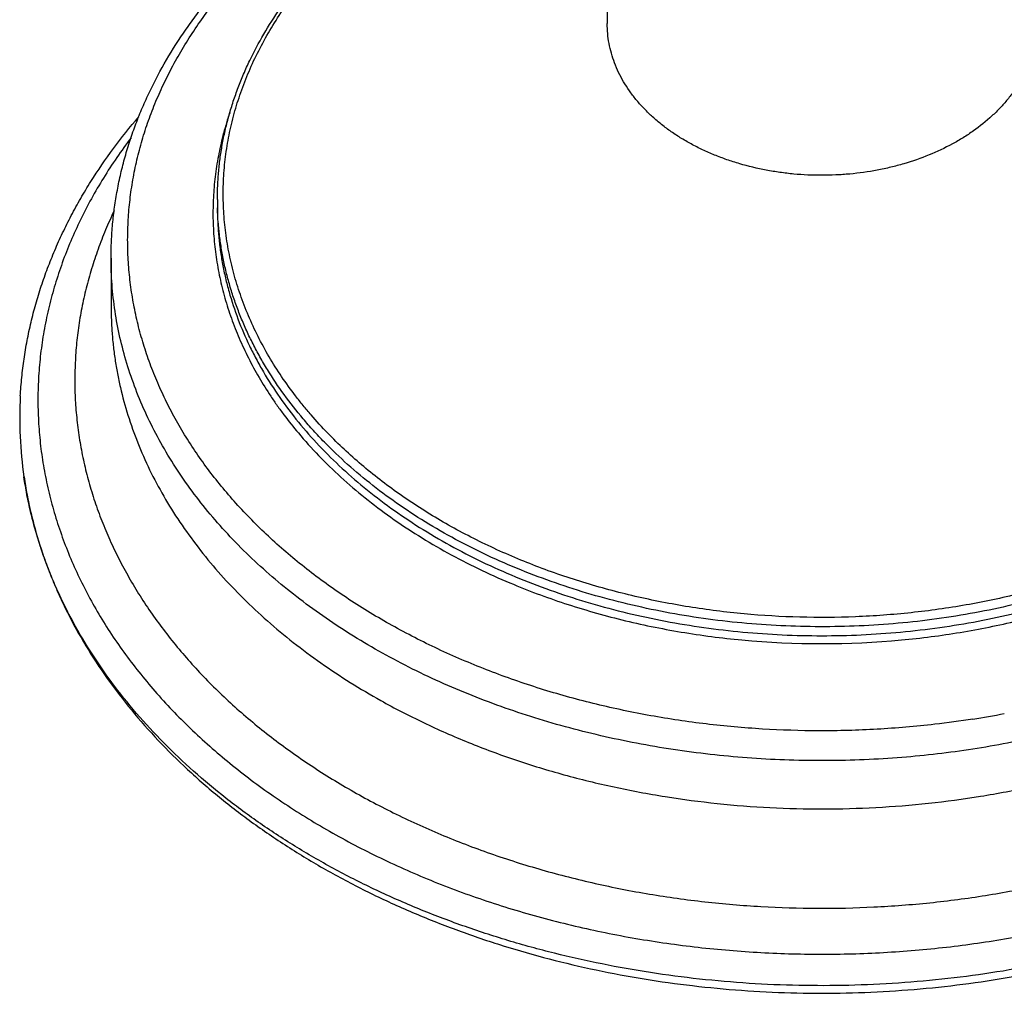
# Model space of a CAD drawing. Units: inches. Extents: x 7.17 to 14.92, y 3.36 to 11.61.
# Drawn here: x 8.9 to 11.54, y 3.36 to 5.97 of the extents above; entities that cross this region are included whole.
import ezdxf

# ---------------------------------------------------------------- set-up
doc = ezdxf.new("R2010")
doc.units = ezdxf.units.IN
doc.header["$LTSCALE"] = 1.21
doc.header["$MEASUREMENT"] = 0
doc.layers.get('0').update_dxf_attribs({"linetype": 'CONTINUOUS'})

msp = doc.modelspace()

# ---------------------------------------------------------------- linework, layer by layer
at = {"color": 7, "linetype": 'Continuous'}
for p, q in [((10.4723, 6.6209), (10.4723, 5.9562)), ((9.4273, 5.4852), (9.4273, 5.4611)), ((9.1423, 5.3278), (9.1423, 5.1983))]:
    msp.add_line(p, q, dxfattribs=at)
at = {"color": 9, "linetype": 'Continuous'}
msp.add_line((9.4277, 5.4611), (9.4276, 5.4625), dxfattribs=at)
for centre, radius, start, end in [((10.2374, 5.4852), 0.8101, 179.9999, 181.6008), ((11.0473, 6.597), 2.3027, 264.669, 275.3332), ((11.0608, 6.5756), 2.5141, 278.9563, 280.909)]:
    msp.add_arc(centre, radius, start, end, dxfattribs=at)
at = {"color": 7, "linetype": 'Continuous'}
msp.add_arc((9.9754, 4.8978), 1.078, 176.7936, 188.3559, dxfattribs=at)
for points, knots in [([(9.1423, 5.3278), (9.1423, 5.343), (9.143, 5.3734), (9.1462, 5.419), (9.1514, 5.4644), (9.1588, 5.5097), (9.1682, 5.5547), (9.1796, 5.5995), (9.1932, 5.6439), (9.2087, 5.688), (9.2262, 5.7316), (9.2524, 5.7893), (9.29, 5.8602), (9.3336, 5.9283), (9.372, 5.9814), (9.4132, 6.034), (9.4691, 6.0978), (9.5301, 6.158), (9.582, 6.2043), (9.6364, 6.2499), (9.7084, 6.3042), (9.7999, 6.3649), (9.8966, 6.421), (9.9981, 6.4725), (10.0683, 6.5033), (10.104, 6.5179)], [0, 0, 0, 0, 0.028097, 0.056218, 0.084387, 0.112629, 0.140967, 0.169424, 0.198022, 0.226782, 0.255726, 0.284873, 0.343835, 0.403816, 0.43423, 0.464937, 0.527265, 0.590875, 0.623177, 0.655813, 0.722078, 0.789671, 0.858559, 0.928692, 1, 1, 1, 1]), ([(9.4273, 5.4852), (9.4273, 5.4978), (9.4279, 5.5231), (9.4305, 5.5609), (9.4349, 5.5987), (9.441, 5.6364), (9.4489, 5.6739), (9.4585, 5.7111), (9.4698, 5.7482), (9.4828, 5.7849), (9.4974, 5.8213), (9.5193, 5.8695), (9.5509, 5.9288), (9.595, 5.9976), (9.6454, 6.0642), (9.7017, 6.1282), (9.7531, 6.1789), (9.797, 6.218), (9.8431, 6.2564), (9.904, 6.3023), (9.9815, 6.3537), (10.0636, 6.4013), (10.1499, 6.4449), (10.2094, 6.4711), (10.2398, 6.4835)], [0, 0, 0, 0, 0.027761, 0.05555, 0.083394, 0.111321, 0.139358, 0.16753, 0.195862, 0.224378, 0.253101, 0.282053, 0.340709, 0.4005, 0.461542, 0.523923, 0.587706, 0.620138, 0.652931, 0.719591, 0.787678, 0.857151, 0.927952, 1, 1, 1, 1]), ([(11.3348, 5.6041), (11.3128, 5.5951), (11.2787, 5.5832), (11.2321, 5.5709), (11.1839, 5.5605), (11.1347, 5.5536), (11.0849, 5.5502), (11.0348, 5.549), (10.9847, 5.5513), (10.9352, 5.5571), (10.8866, 5.5651), (10.839, 5.5765), (10.7931, 5.5912), (10.7599, 5.6037), (10.7279, 5.6177), (10.6973, 5.6332), (10.6682, 5.6501), (10.6407, 5.6683), (10.615, 5.6877), (10.5911, 5.7082), (10.5691, 5.7299), (10.5492, 5.7525), (10.5314, 5.776), (10.5159, 5.8002), (10.5026, 5.8252), (10.4916, 5.8507), (10.483, 5.8766), (10.4768, 5.903), (10.4731, 5.9295), (10.4723, 5.9473), (10.4723, 5.9562)], [0, 0, 0, 0, 0.066718, 0.100749, 0.13514, 0.20471, 0.239764, 0.274894, 0.34506, 0.379965, 0.414649, 0.483051, 0.516661, 0.54979, 0.582388, 0.614408, 0.645814, 0.676575, 0.706673, 0.736099, 0.764854, 0.792952, 0.820422, 0.847302, 0.873646, 0.899519, 0.924999, 0.950173, 0.975139, 1, 1, 1, 1]), ([(11.6223, 5.9562), (11.6223, 5.9473), (11.6215, 5.9295), (11.6178, 5.903), (11.6116, 5.8766), (11.603, 5.8507), (11.5921, 5.8252), (11.5788, 5.8002), (11.5632, 5.776), (11.5454, 5.7525), (11.5255, 5.7299), (11.4959, 5.7007), (11.4627, 5.6741), (11.4264, 5.6501), (11.3873, 5.6274), (11.3562, 5.6128), (11.3348, 5.6041)], [0, 0, 0, 0, 0.055227, 0.110688, 0.166613, 0.223215, 0.280691, 0.339212, 0.398925, 0.459948, 0.522368, 0.586246, 0.718406, 0.786742, 0.856507, 1, 1, 1, 1]), ([(8.8991, 4.9581), (8.9, 4.9746), (8.9026, 5.0078), (8.9087, 5.0573), (8.917, 5.1066), (8.9275, 5.1557), (8.9402, 5.2045), (8.955, 5.2529), (8.972, 5.3009), (8.9911, 5.3485), (9.0122, 5.3955), (9.0355, 5.442), (9.0607, 5.4879), (9.0972, 5.5485), (9.1479, 5.6225), (9.1928, 5.6788), (9.2165, 5.7064)], [0, 0, 0, 0, 0.06014, 0.120392, 0.180803, 0.24142, 0.30229, 0.363458, 0.424968, 0.48686, 0.549176, 0.611951, 0.675221, 0.739019, 0.868293, 1, 1, 1, 1]), ([(12.1223, 3.5812), (12.0834, 3.5653), (12.0042, 3.5353), (11.8827, 3.4959), (11.7579, 3.4619), (11.6303, 3.4335), (11.5006, 3.4107), (11.369, 3.3937), (11.2363, 3.3824), (11.1028, 3.3771), (10.9691, 3.3776), (10.8357, 3.3839), (10.7031, 3.3962), (10.5718, 3.4142), (10.4424, 3.4379), (10.3153, 3.4673), (10.191, 3.5022), (10.07, 3.5426), (9.9528, 3.5881), (9.8399, 3.6387), (9.7316, 3.6942), (9.6283, 3.7544), (9.5306, 3.8189), (9.4387, 3.8877), (9.353, 3.9604), (9.2738, 4.0367), (9.2015, 4.1163), (9.1364, 4.1991), (9.0786, 4.2845), (9.0366, 4.358), (9.007, 4.4178), (8.9868, 4.463), (8.9687, 4.5085), (8.9526, 4.5544), (8.9385, 4.6007), (8.9264, 4.6472), (8.9164, 4.694), (8.9111, 4.7254), (8.9088, 4.7411)], [0, 0, 0, 0, 0.032768, 0.06599, 0.099614, 0.133586, 0.167845, 0.20233, 0.236976, 0.271716, 0.306484, 0.341214, 0.375836, 0.410287, 0.444502, 0.478418, 0.511978, 0.545126, 0.577812, 0.609989, 0.64162, 0.672669, 0.703113, 0.732933, 0.762121, 0.790677, 0.818612, 0.845949, 0.872719, 0.898966, 0.911914, 0.924752, 0.937489, 0.950134, 0.962698, 0.97519, 0.98762, 1, 1, 1, 1]), ([(8.9091, 4.7412), (8.9114, 4.7252), (8.9168, 4.6933), (8.9269, 4.6458), (8.9391, 4.5984), (8.9534, 4.5513), (8.9697, 4.5046), (8.988, 4.4582), (9.0084, 4.4122), (9.0383, 4.3512), (9.0808, 4.2762), (9.1392, 4.1892), (9.205, 4.1049), (9.2778, 4.0238), (9.3575, 3.9463), (9.4436, 3.8725), (9.5358, 3.8029), (9.6336, 3.7376), (9.7367, 3.6768), (9.8447, 3.6208), (9.9572, 3.5698), (10.0737, 3.524), (10.1938, 3.4834), (10.317, 3.4483), (10.443, 3.4187), (10.5712, 3.3948), (10.7011, 3.3766), (10.8323, 3.3642), (10.9643, 3.3576), (11.0966, 3.3569), (11.2288, 3.362), (11.3602, 3.3729), (11.4905, 3.3896), (11.6192, 3.4121), (11.7458, 3.4403), (11.9101, 3.485), (12.0303, 3.527), (12.1083, 3.5589)], [0, 0, 0, 0, 0.012579, 0.025217, 0.037925, 0.050711, 0.063586, 0.076556, 0.089631, 0.102815, 0.129536, 0.156764, 0.18453, 0.212853, 0.241745, 0.271207, 0.301235, 0.331815, 0.362932, 0.39456, 0.42667, 0.459228, 0.492194, 0.525526, 0.559175, 0.59309, 0.627218, 0.6615, 0.69588, 0.730297, 0.764692, 0.799004, 0.833177, 0.867151, 0.900873, 0.93429, 1, 1, 1, 1])]:
    msp.add_open_spline(points, degree=3, knots=knots, dxfattribs=at)
at = {"color": 9, "linetype": 'Continuous'}
for points, knots in [([(11.04, 4.0607), (10.9894, 4.0608), (10.8883, 4.064), (10.7376, 4.0775), (10.589, 4.0997), (10.4435, 4.1303), (10.3019, 4.1692), (10.1653, 4.2162), (10.0346, 4.2709), (9.9106, 4.3329), (9.8128, 4.3908), (9.7389, 4.4404), (9.6859, 4.479), (9.6353, 4.519), (9.587, 4.5605), (9.5411, 4.6034), (9.4977, 4.6475), (9.4569, 4.6929), (9.4188, 4.7394), (9.3833, 4.7869), (9.3507, 4.8355), (9.3209, 4.8849), (9.2939, 4.9352), (9.2699, 4.9862), (9.2489, 5.0379), (9.2308, 5.0901), (9.2158, 5.1429), (9.2038, 5.196), (9.195, 5.2494), (9.1892, 5.303), (9.1865, 5.3568), (9.1869, 5.4106), (9.1905, 5.4643), (9.1971, 5.5179), (9.2068, 5.5712), (9.2196, 5.6242), (9.2355, 5.6768), (9.2544, 5.7289), (9.2763, 5.7804), (9.3011, 5.8313), (9.3288, 5.8813), (9.3595, 5.9305), (9.3929, 5.9788), (9.4291, 6.0261), (9.4813, 6.0881), (9.5533, 6.1627), (9.649, 6.2462), (9.754, 6.324), (9.8675, 6.3954), (9.9889, 6.46), (10.0737, 6.4978), (10.1171, 6.5155)], [0, 0, 0, 0, 0.037358, 0.074585, 0.111561, 0.148166, 0.18429, 0.21983, 0.254694, 0.288803, 0.322094, 0.33842, 0.354527, 0.370411, 0.386072, 0.40151, 0.416726, 0.431725, 0.446511, 0.461092, 0.475475, 0.489672, 0.503693, 0.517553, 0.531267, 0.544851, 0.558323, 0.571703, 0.585009, 0.598265, 0.61149, 0.624708, 0.63794, 0.651207, 0.664532, 0.677935, 0.691437, 0.705055, 0.718807, 0.732711, 0.746779, 0.761027, 0.775464, 0.790101, 0.804945, 0.835274, 0.86649, 0.898598, 0.931581, 0.9654, 1, 1, 1, 1]), ([(9.7231, 4.8585), (9.7077, 4.8744), (9.6854, 4.8988), (9.6571, 4.9325), (9.6304, 4.9663), (9.5992, 5.0095), (9.5655, 5.0628), (9.5357, 5.1174), (9.51, 5.1729), (9.4883, 5.2293), (9.4707, 5.2865), (9.4573, 5.3442), (9.4481, 5.4023), (9.4432, 5.4607), (9.4425, 5.5192), (9.4461, 5.5776), (9.454, 5.6358), (9.4661, 5.6937), (9.4824, 5.751), (9.5028, 5.8076), (9.5273, 5.8635), (9.5559, 5.9183), (9.5884, 5.972), (9.6248, 6.0245), (9.6649, 6.0756), (9.7087, 6.1251), (9.7724, 6.1895), (9.8424, 6.2497), (9.9179, 6.3054), (9.9781, 6.3454), (10.0411, 6.3832), (10.1292, 6.4307), (10.1981, 6.4622), (10.2452, 6.4814)], [0, 0, 0, 0, 0.032224, 0.048121, 0.063876, 0.094974, 0.125552, 0.155648, 0.185307, 0.214581, 0.243529, 0.272213, 0.300703, 0.32907, 0.357388, 0.385731, 0.414175, 0.442792, 0.471651, 0.500817, 0.530351, 0.560307, 0.590731, 0.621664, 0.65314, 0.685184, 0.717814, 0.784853, 0.819287, 0.854315, 0.889923, 0.926092, 1, 1, 1, 1]), ([(9.4604, 5.7173), (9.4544, 5.6993), (9.4434, 5.6632), (9.4306, 5.6083), (9.4216, 5.5529), (9.4163, 5.4973), (9.4148, 5.4416), (9.4172, 5.386), (9.4233, 5.3304), (9.4333, 5.2752), (9.4469, 5.2203), (9.4644, 5.166), (9.4854, 5.1124), (9.5102, 5.0595), (9.5385, 5.0075), (9.5649, 4.9653), (9.5877, 4.932), (9.6118, 4.8989), (9.631, 4.8748), (9.6443, 4.859)], [0, 0, 0, 0, 0.061822, 0.12312, 0.184022, 0.244662, 0.305178, 0.365711, 0.426401, 0.487384, 0.548794, 0.610757, 0.673391, 0.736803, 0.801091, 0.866339, 0.899349, 0.932626, 1, 1, 1, 1]), ([(9.1961, 5.6504), (9.1828, 5.6329), (9.1572, 5.5975), (9.1216, 5.5429), (9.0892, 5.4874), (9.0599, 5.4309), (9.0339, 5.3737), (9.0112, 5.3158), (8.9918, 5.2573), (8.9758, 5.1983), (8.9631, 5.1388), (8.9539, 5.0791), (8.9481, 5.0191), (8.9457, 4.959), (8.9468, 4.8989), (8.9513, 4.8388), (8.9592, 4.779), (8.9706, 4.7194), (8.9854, 4.6602), (9.0035, 4.6015), (9.0249, 4.5433), (9.0497, 4.4858), (9.0778, 4.4291), (9.109, 4.3732), (9.1434, 4.3183), (9.181, 4.2644), (9.2216, 4.2116), (9.28, 4.1423), (9.3606, 4.0591), (9.4676, 3.9657), (9.5848, 3.8787), (9.7115, 3.7988), (9.847, 3.7263), (9.9902, 3.6618), (10.1403, 3.6057), (10.2963, 3.5584), (10.4571, 3.5201), (10.6218, 3.4911), (10.7893, 3.4716), (10.9585, 3.4617), (11.1282, 3.4614), (11.2974, 3.4709), (11.465, 3.49), (11.6298, 3.5185), (11.7909, 3.5564), (11.9471, 3.6033), (12.0484, 3.6408), (12.0979, 3.661)], [0, 0, 0, 0, 0.014121, 0.028056, 0.041813, 0.055406, 0.068846, 0.08215, 0.095332, 0.108411, 0.121405, 0.134334, 0.147217, 0.160074, 0.172928, 0.185799, 0.198708, 0.211675, 0.22472, 0.237861, 0.251117, 0.264504, 0.278038, 0.291732, 0.305598, 0.319648, 0.33389, 0.348333, 0.377834, 0.408189, 0.439403, 0.471459, 0.504322, 0.537938, 0.572237, 0.607136, 0.642542, 0.678352, 0.714456, 0.75074, 0.787087, 0.823376, 0.859492, 0.895318, 0.930746, 0.965671, 1, 1, 1, 1]), ([(9.1505, 5.4541), (9.1424, 5.4373), (9.1272, 5.4034), (9.1071, 5.3517), (9.0897, 5.2996), (9.0751, 5.247), (9.0633, 5.1941), (9.0544, 5.1409), (9.0484, 5.0874), (9.0452, 5.0339), (9.0448, 4.9803), (9.0473, 4.9268), (9.0527, 4.8733), (9.061, 4.82), (9.0721, 4.767), (9.086, 4.7144), (9.1027, 4.6621), (9.1222, 4.6103), (9.1445, 4.5591), (9.1695, 4.5085), (9.1972, 4.4587), (9.2275, 4.4096), (9.2604, 4.3613), (9.308, 4.2978), (9.3604, 4.2367), (9.4171, 4.1782), (9.4622, 4.1352), (9.5096, 4.0935), (9.5593, 4.053), (9.611, 4.0139), (9.6831, 3.9634), (9.7783, 3.9039), (9.899, 3.8393), (10.0263, 3.7813), (10.1593, 3.7303), (10.2975, 3.6866), (10.4399, 3.6503), (10.5857, 3.6217), (10.7342, 3.601), (10.8844, 3.5883), (11.0356, 3.5837), (11.1869, 3.5871), (11.3373, 3.5986), (11.4861, 3.618), (11.6325, 3.6454), (11.7754, 3.6805), (11.9143, 3.7231), (12.0043, 3.7567), (12.0484, 3.7747)], [0, 0, 0, 0, 0.013322, 0.026517, 0.039601, 0.052587, 0.065492, 0.078332, 0.091125, 0.103889, 0.116641, 0.129401, 0.142185, 0.155013, 0.167901, 0.180866, 0.193925, 0.207093, 0.220384, 0.233811, 0.247386, 0.261121, 0.275025, 0.289105, 0.317817, 0.332465, 0.34731, 0.362354, 0.377598, 0.393041, 0.408681, 0.44054, 0.473146, 0.506452, 0.5404, 0.574918, 0.609927, 0.645339, 0.681062, 0.716997, 0.753042, 0.789096, 0.825054, 0.860816, 0.896283, 0.93136, 0.965959, 1, 1, 1, 1]), ([(9.4273, 5.4611), (9.4273, 5.4486), (9.4279, 5.4236), (9.4305, 5.3861), (9.4348, 5.3488), (9.4409, 5.3115), (9.4487, 5.2744), (9.4614, 5.225), (9.4816, 5.1639), (9.5072, 5.1042), (9.531, 5.0574), (9.5571, 5.0106), (9.5939, 4.9534), (9.644, 4.8872), (9.7001, 4.8235), (9.7619, 4.7626), (9.8293, 4.7047), (9.9018, 4.65), (9.9792, 4.5988), (10.0612, 4.5512), (10.1474, 4.5076), (10.2375, 4.4681), (10.331, 4.4328), (10.4275, 4.4019), (10.5267, 4.3755), (10.6282, 4.3538), (10.7314, 4.3368), (10.8359, 4.3246), (10.9414, 4.3172), (11.0473, 4.3148), (11.1532, 4.3172), (11.2587, 4.3246), (11.3633, 4.3368), (11.4665, 4.3538), (11.5679, 4.3755), (11.6993, 4.4104), (11.7952, 4.4437), (11.8573, 4.4691)], [0, 0, 0, 0, 0.012426, 0.024865, 0.037331, 0.049836, 0.062393, 0.075015, 0.100492, 0.126363, 0.139474, 0.15271, 0.179588, 0.207055, 0.235152, 0.263904, 0.293327, 0.323423, 0.354182, 0.385584, 0.417602, 0.450197, 0.483324, 0.516931, 0.55096, 0.585348, 0.620028, 0.654931, 0.689983, 0.725109, 0.760236, 0.795288, 0.830191, 0.864871, 0.899259, 0.933288, 1, 1, 1, 1]), ([(11.8573, 4.4931), (11.7958, 4.468), (11.7009, 4.435), (11.5709, 4.4003), (11.4706, 4.3786), (11.3685, 4.3616), (11.265, 4.3492), (11.1606, 4.3416), (11.0558, 4.3389), (10.9509, 4.3409), (10.8465, 4.3477), (10.7428, 4.3592), (10.6405, 4.3755), (10.5398, 4.3965), (10.4413, 4.422), (10.3453, 4.4519), (10.2522, 4.4862), (10.1625, 4.5246), (10.0765, 4.5671), (9.9945, 4.6135), (9.9169, 4.6635), (9.8441, 4.7169), (9.7763, 4.7736), (9.7239, 4.8237), (9.6849, 4.8651), (9.6481, 4.9069), (9.6058, 4.9607), (9.5681, 5.0169), (9.5411, 5.0629), (9.5226, 5.0976), (9.5056, 5.1327), (9.4903, 5.1682), (9.4766, 5.2041), (9.4645, 5.2402), (9.4541, 5.2766), (9.4454, 5.3132), (9.4383, 5.35), (9.433, 5.387), (9.4293, 5.424), (9.428, 5.4488), (9.4277, 5.4611)], [0, 0, 0, 0, 0.066564, 0.100512, 0.134817, 0.169414, 0.204233, 0.239205, 0.274255, 0.309312, 0.344301, 0.37915, 0.413787, 0.448144, 0.482154, 0.515756, 0.548892, 0.581509, 0.613564, 0.645018, 0.67584, 0.706009, 0.735515, 0.764358, 0.778536, 0.792552, 0.820113, 0.847081, 0.860359, 0.873509, 0.886537, 0.899453, 0.912266, 0.924987, 0.937626, 0.950194, 0.962703, 0.975165, 0.987593, 1, 1, 1, 1]), ([(11.2742, 3.9903), (11.2075, 3.9847), (11.107, 3.9799), (10.9729, 3.9811), (10.8393, 3.9873), (10.7066, 4.001), (10.5755, 4.0221), (10.4787, 4.0415), (10.3836, 4.0645), (10.2902, 4.091), (10.199, 4.121), (10.1101, 4.1543), (10.0239, 4.1909), (9.9405, 4.2307), (9.8601, 4.2735), (9.7831, 4.3193), (9.7096, 4.3679), (9.6398, 4.4191), (9.5739, 4.4729), (9.5122, 4.5291), (9.4547, 4.5875), (9.4016, 4.648), (9.3532, 4.7104), (9.3094, 4.7746), (9.2705, 4.8403), (9.2366, 4.9073), (9.2077, 4.9756), (9.1839, 5.0448), (9.1654, 5.1148), (9.1521, 5.1855), (9.1441, 5.2565), (9.1423, 5.3041), (9.1423, 5.3278)], [0, 0, 0, 0, 0.071764, 0.107697, 0.143592, 0.215061, 0.25055, 0.285807, 0.320787, 0.355448, 0.389749, 0.42365, 0.457119, 0.490122, 0.522634, 0.55463, 0.586093, 0.61701, 0.647373, 0.67718, 0.706437, 0.735154, 0.763349, 0.791049, 0.818284, 0.845094, 0.871525, 0.897629, 0.923464, 0.949093, 0.974582, 1, 1, 1, 1]), ([(9.1423, 5.1983), (9.1423, 5.1857), (9.1428, 5.1604), (9.1451, 5.1225), (9.1489, 5.0846), (9.1542, 5.0468), (9.1609, 5.0092), (9.172, 4.959), (9.1896, 4.8968), (9.2166, 4.8232), (9.2494, 4.7509), (9.288, 4.6799), (9.332, 4.6107), (9.3816, 4.5433), (9.4364, 4.478), (9.4963, 4.415), (9.5611, 4.3545), (9.6307, 4.2967), (9.7303, 4.2227), (9.81, 4.1729), (9.8651, 4.142)], [0, 0, 0, 0, 0.028268, 0.056557, 0.084892, 0.113293, 0.141783, 0.170382, 0.22798, 0.286255, 0.345348, 0.405385, 0.466477, 0.528712, 0.592162, 0.656879, 0.722898, 0.790233, 0.858884, 1, 1, 1, 1]), ([(9.6443, 4.859), (9.6617, 4.8382), (9.6985, 4.7974), (9.7582, 4.7394), (9.823, 4.6842), (9.8924, 4.6319), (9.9663, 4.5828), (10.0443, 4.537), (10.1262, 4.4948), (10.1828, 4.4693), (10.2116, 4.4571)], [0, 0, 0, 0, 0.11601, 0.234594, 0.355799, 0.47963, 0.606053, 0.734997, 0.866358, 1, 1, 1, 1]), ([(11.8495, 4.5165), (11.8057, 4.4987), (11.7388, 4.4743), (11.6475, 4.4465), (11.5537, 4.4215), (11.4337, 4.3962), (11.2869, 4.3756), (11.138, 4.3647), (10.9883, 4.3637), (10.8391, 4.3725), (10.6917, 4.3911), (10.5474, 4.4193), (10.4075, 4.4569), (10.2731, 4.5035), (10.166, 4.5499), (10.0842, 4.5912), (10.0063, 4.6346), (9.9322, 4.682), (9.8626, 4.7334), (9.7974, 4.7863), (9.7518, 4.8289), (9.7231, 4.8585)], [0, 0, 0, 0, 0.062389, 0.09406, 0.126008, 0.190604, 0.255931, 0.321715, 0.387674, 0.453518, 0.518965, 0.583738, 0.647576, 0.71024, 0.77152, 0.801591, 0.831253, 0.889281, 0.91764, 0.945549, 1, 1, 1, 1]), ([(10.2116, 4.4571), (10.2596, 4.4369), (10.3333, 4.4094), (10.434, 4.3784), (10.5115, 4.3577), (10.5905, 4.3399), (10.6975, 4.3199), (10.7788, 4.3094), (10.8334, 4.3043)], [0, 0, 0, 0, 0.243216, 0.366878, 0.491722, 0.61761, 0.744395, 1, 1, 1, 1]), ([(11.2613, 4.3043), (11.314, 4.3092), (11.3925, 4.3193), (11.496, 4.3383), (11.5723, 4.3551), (11.6473, 4.3746), (11.745, 4.4039), (11.8166, 4.4298), (11.8633, 4.4489)], [0, 0, 0, 0, 0.25531, 0.381996, 0.507832, 0.632682, 0.756414, 1, 1, 1, 1]), ([(11.9998, 4.1612), (11.9436, 4.1383), (11.8573, 4.1071), (11.7397, 4.0722), (11.6492, 4.0491), (11.5571, 4.0293), (11.4324, 4.0072), (11.3377, 3.9957), (11.2742, 3.9903)], [0, 0, 0, 0, 0.243477, 0.367204, 0.492071, 0.617937, 0.744655, 1, 1, 1, 1]), ([(9.8651, 4.142), (9.9027, 4.121), (9.9799, 4.0811), (10.1005, 4.028), (10.2263, 3.9815), (10.3566, 3.9416), (10.4907, 3.9088), (10.6279, 3.8831), (10.7675, 3.8647), (10.9086, 3.8536), (11.0504, 3.8501), (11.1923, 3.854), (11.3333, 3.8653), (11.4728, 3.884), (11.6099, 3.9101), (11.7439, 3.9432), (11.874, 3.9834), (11.9585, 4.0149), (11.9998, 4.0318)], [0, 0, 0, 0, 0.0585, 0.118213, 0.179031, 0.240829, 0.303466, 0.366788, 0.430633, 0.494828, 0.559197, 0.623563, 0.687746, 0.751571, 0.814867, 0.87747, 0.939228, 1, 1, 1, 1]), ([(11.4522, 4.0922), (11.4184, 4.0868), (11.3331, 4.0752), (11.1956, 4.0633), (11.0919, 4.0605), (11.04, 4.0607)], [0, 0, 0, 0, 0.248699, 0.623723, 1, 1, 1, 1])]:
    msp.add_open_spline(points, degree=3, knots=knots, dxfattribs=at)

doc.saveas('drawing.dxf')
